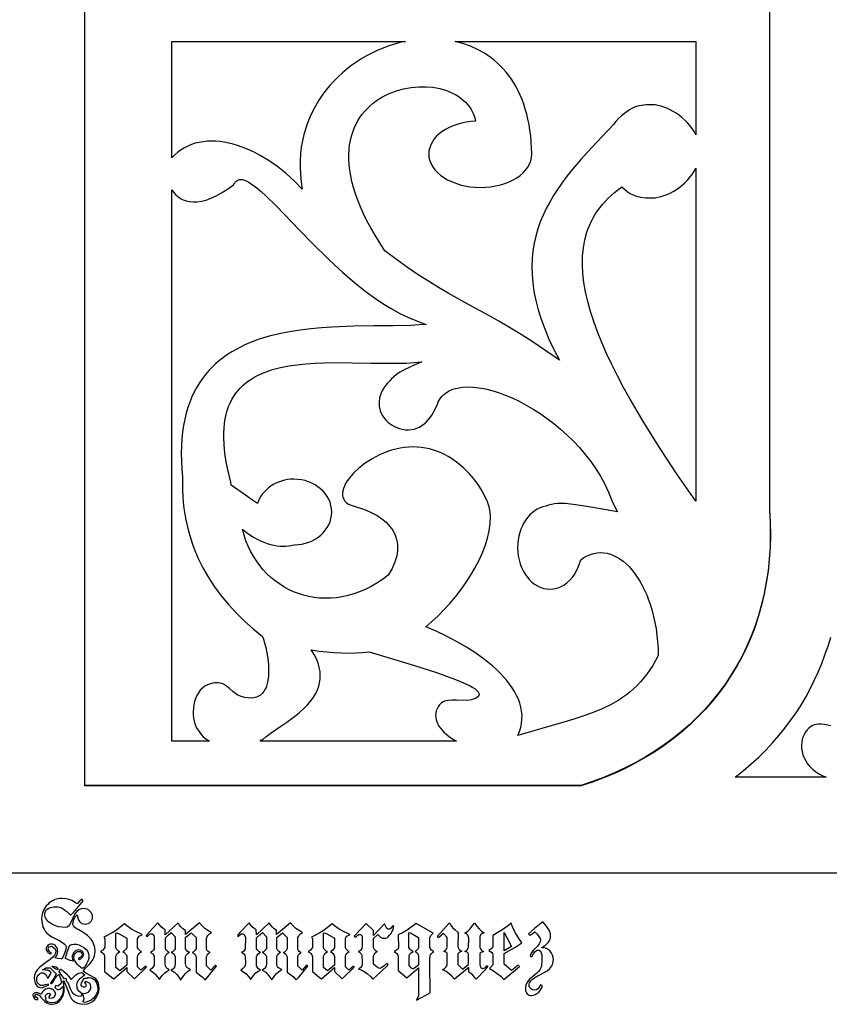
# Model space of a CAD drawing. Extents: x -379 to 694, y -192 to 425.
# Drawn here: x -166 to -101, y -192 to -113 of the extents above; entities that cross this region are included whole.
import ezdxf

# ---------------------------------------------------------------- set-up
doc = ezdxf.new("R2010")
doc.units = 0
doc.layers.add('AUTO_DEFINITIVO_DOMINGO__5', color=1, linetype='CONTINUOUS')

msp = doc.modelspace()

# ---------------------------------------------------------------- linework, layer by layer
at = {"layer": 'AUTO_DEFINITIVO_DOMINGO__5'}
for points in [[(-105.731, -42.44), (-105.731, -152.343), (-105.678, -153.355), (-105.664, -154.35), (-105.688, -155.328), (-105.75, -156.289), (-105.85, -157.232), (-105.987, -158.157), (-106.16, -159.064), (-106.369, -159.951), (-106.614, -160.819), (-106.893, -161.668), (-107.207, -162.496), (-107.555, -163.303), (-107.937, -164.09), (-108.352, -164.855), (-108.799, -165.598), (-109.278, -166.319), (-109.788, -167.017), (-110.33, -167.692), (-110.902, -168.344), (-111.503, -168.971), (-112.135, -169.575), (-112.795, -170.153), (-113.484, -170.707), (-114.201, -171.234), (-114.945, -171.736), (-115.716, -172.212), (-116.514, -172.661), (-117.338, -173.082), (-118.187, -173.476), (-119.061, -173.842), (-119.96, -174.179), (-120.882, -174.487), (-160.741, -174.487), (-160.741, -42.44)], [(-105.729, -42.478), (-105.729, -152.381), (-105.676, -153.392), (-105.662, -154.387), (-105.686, -155.366), (-105.749, -156.327), (-105.848, -157.27), (-105.985, -158.195), (-106.158, -159.101), (-106.367, -159.989), (-106.612, -160.857), (-106.892, -161.705), (-107.206, -162.534), (-107.554, -163.341), (-107.936, -164.127), (-108.35, -164.892), (-108.797, -165.636), (-109.276, -166.356), (-109.787, -167.055), (-110.328, -167.73), (-110.9, -168.381), (-111.502, -169.009), (-112.133, -169.612), (-112.794, -170.191), (-113.483, -170.744), (-114.199, -171.272), (-114.944, -171.774), (-115.715, -172.25), (-116.513, -172.698), (-117.336, -173.12), (-118.186, -173.514), (-119.06, -173.879), (-119.958, -174.217), (-120.881, -174.525), (-160.74, -174.525), (-160.74, -42.478)], [(-100.801, -169.706), (-101.082, -169.639), (-101.338, -169.593), (-101.571, -169.569), (-101.781, -169.566), (-101.972, -169.585), (-102.145, -169.626), (-102.302, -169.688), (-102.445, -169.772), (-102.576, -169.878), (-102.696, -170.006), (-102.808, -170.156), (-102.914, -170.327), (-103.018, -170.545), (-103.093, -170.775), (-103.139, -171.015), (-103.157, -171.262), (-103.147, -171.513), (-103.108, -171.767), (-103.04, -172.02), (-102.945, -172.269), (-102.821, -172.512), (-102.669, -172.747), (-102.488, -172.969), (-102.28, -173.178), (-102.044, -173.37), (-101.779, -173.542), (-101.487, -173.692), (-101.167, -173.817), (-108.489, -173.817), (-107.826, -173.292), (-107.195, -172.754), (-106.594, -172.205), (-106.024, -171.643), (-105.483, -171.07), (-104.971, -170.484), (-104.487, -169.887), (-104.03, -169.278), (-103.6, -168.657), (-103.196, -168.025), (-102.817, -167.382), (-102.462, -166.727), (-102.131, -166.06), (-101.823, -165.383), (-101.537, -164.694), (-101.273, -163.995), (-101.029, -163.284), (-100.806, -162.563)], [(-218.405, -181.507), (-82.954, -181.507)]]:
    msp.add_lwpolyline(points, dxfattribs=at)
for points in [[(-134.964, -114.698), (-135.42, -114.802), (-135.873, -114.927), (-136.322, -115.071), (-136.767, -115.235), (-137.206, -115.419), (-137.638, -115.621), (-138.062, -115.842), (-138.478, -116.082), (-138.884, -116.339), (-139.279, -116.615), (-139.663, -116.908), (-140.034, -117.218), (-140.391, -117.545), (-140.734, -117.889), (-141.061, -118.249), (-141.372, -118.625), (-141.665, -119.016), (-141.939, -119.424), (-142.194, -119.846), (-142.429, -120.283), (-142.641, -120.735), (-142.832, -121.201), (-142.998, -121.681), (-143.141, -122.175), (-143.258, -122.682), (-143.348, -123.202), (-143.411, -123.735), (-143.445, -124.281), (-143.45, -124.838), (-143.425, -125.408), (-143.368, -125.989), (-143.279, -126.581), (-143.904, -125.93), (-144.561, -125.329), (-145.243, -124.781), (-145.944, -124.29), (-146.659, -123.859), (-147.02, -123.667), (-147.381, -123.492), (-147.744, -123.333), (-148.106, -123.191), (-148.467, -123.067), (-148.827, -122.961), (-149.184, -122.874), (-149.538, -122.805), (-149.888, -122.756), (-150.233, -122.726), (-150.573, -122.717), (-150.907, -122.728), (-151.234, -122.76), (-151.553, -122.814), (-151.864, -122.89), (-152.166, -122.987), (-152.458, -123.108), (-152.74, -123.252), (-153.011, -123.419), (-153.269, -123.611), (-153.515, -123.827), (-153.748, -124.067), (-153.748, -114.698)], [(-111.648, -122.202), (-111.79, -121.944), (-111.952, -121.696), (-112.132, -121.459), (-112.329, -121.234), (-112.539, -121.022), (-112.761, -120.825), (-112.992, -120.642), (-113.231, -120.474), (-113.475, -120.323), (-113.721, -120.189), (-113.969, -120.074), (-114.215, -119.977), (-114.458, -119.901), (-114.695, -119.845), (-114.924, -119.811), (-115.143, -119.799), (-115.635, -119.812), (-116.024, -119.847), (-116.33, -119.906), (-116.576, -119.986), (-116.781, -120.086), (-116.969, -120.207), (-117.376, -120.504), (-117.376, -120.504), (-117.377, -120.505), (-117.626, -120.696), (-117.858, -120.907), (-118.071, -121.136), (-118.265, -121.381), (-119.159, -122.313), (-120.036, -123.244), (-120.882, -124.179), (-121.682, -125.128), (-122.061, -125.61), (-122.423, -126.098), (-122.767, -126.594), (-123.09, -127.097), (-123.391, -127.609), (-123.669, -128.132), (-123.921, -128.665), (-124.147, -129.21), (-124.343, -129.768), (-124.508, -130.339), (-124.641, -130.925), (-124.739, -131.527), (-124.802, -132.146), (-124.827, -132.782), (-124.812, -133.436), (-124.756, -134.11), (-124.657, -134.805), (-124.512, -135.521), (-124.322, -136.259), (-124.083, -137.02), (-123.794, -137.805), (-123.453, -138.616), (-123.058, -139.452), (-122.608, -140.316), (-123.696, -139.555), (-124.721, -138.872), (-125.69, -138.255), (-126.61, -137.696), (-127.489, -137.182), (-128.336, -136.704), (-129.959, -135.81), (-131.54, -134.93), (-132.334, -134.468), (-133.14, -133.977), (-133.965, -133.448), (-134.818, -132.869), (-135.706, -132.229), (-136.636, -131.518), (-137.047, -130.891), (-137.424, -130.28), (-137.766, -129.685), (-138.075, -129.107), (-138.352, -128.544), (-138.597, -127.998), (-138.811, -127.467), (-138.996, -126.952), (-139.152, -126.453), (-139.28, -125.97), (-139.38, -125.502), (-139.455, -125.05), (-139.504, -124.613), (-139.529, -124.192), (-139.531, -123.786), (-139.51, -123.395), (-139.467, -123.02), (-139.403, -122.659), (-139.32, -122.314), (-139.217, -121.983), (-139.096, -121.667), (-138.958, -121.366), (-138.804, -121.08), (-138.634, -120.809), (-138.449, -120.552), (-138.251, -120.309), (-138.04, -120.081), (-137.817, -119.868), (-137.583, -119.668), (-137.338, -119.483), (-137.085, -119.312), (-136.823, -119.155), (-136.554, -119.012), (-136.278, -118.883), (-135.709, -118.666), (-135.126, -118.504), (-134.533, -118.396), (-133.939, -118.342), (-133.351, -118.341), (-132.775, -118.391), (-132.22, -118.494), (-131.691, -118.648), (-131.439, -118.744), (-131.197, -118.853), (-130.964, -118.974), (-130.743, -119.107), (-130.534, -119.253), (-130.338, -119.411), (-130.156, -119.582), (-129.989, -119.764), (-129.837, -119.959), (-129.702, -120.165), (-129.584, -120.383), (-129.485, -120.614), (-129.405, -120.856), (-129.344, -121.109), (-129.735, -121.144), (-130.112, -121.2), (-130.476, -121.277), (-130.823, -121.375), (-131.153, -121.491), (-131.464, -121.626), (-131.753, -121.778), (-132.019, -121.947), (-132.261, -122.131), (-132.475, -122.329), (-132.662, -122.541), (-132.819, -122.765), (-132.944, -123), (-133.035, -123.247), (-133.092, -123.503), (-133.111, -123.767), (-133.089, -124.034), (-133.026, -124.294), (-132.924, -124.546), (-132.785, -124.789), (-132.611, -125.021), (-132.403, -125.242), (-132.165, -125.448), (-131.898, -125.639), (-131.604, -125.814), (-131.285, -125.97), (-130.944, -126.106), (-130.582, -126.221), (-130.202, -126.313), (-129.805, -126.38), (-129.394, -126.422), (-128.971, -126.436), (-128.547, -126.422), (-128.136, -126.382), (-127.738, -126.316), (-127.357, -126.226), (-126.994, -126.114), (-126.651, -125.98), (-126.332, -125.827), (-126.037, -125.654), (-125.769, -125.465), (-125.53, -125.259), (-125.322, -125.039), (-125.149, -124.806), (-125.01, -124.561), (-124.91, -124.305), (-124.849, -124.04), (-124.831, -123.767), (-124.845, -123.26), (-124.875, -122.768), (-124.919, -122.291), (-124.978, -121.83), (-125.05, -121.384), (-125.137, -120.953), (-125.237, -120.538), (-125.35, -120.137), (-125.476, -119.751), (-125.614, -119.38), (-125.763, -119.023), (-125.925, -118.681), (-126.097, -118.353), (-126.28, -118.039), (-126.473, -117.739), (-126.677, -117.454), (-126.89, -117.182), (-127.112, -116.924), (-127.343, -116.68), (-127.583, -116.449), (-127.831, -116.232), (-128.086, -116.028), (-128.619, -115.66), (-129.179, -115.344), (-129.761, -115.079), (-130.365, -114.864), (-130.985, -114.698), (-111.648, -114.698)], [(-111.662, -151.642), (-113.138, -149.499), (-114.515, -147.418), (-115.163, -146.402), (-115.783, -145.402), (-116.372, -144.42), (-116.931, -143.454), (-117.457, -142.507), (-117.949, -141.578), (-118.406, -140.667), (-118.826, -139.774), (-119.209, -138.901), (-119.553, -138.047), (-119.856, -137.213), (-120.118, -136.399), (-120.338, -135.606), (-120.513, -134.833), (-120.642, -134.082), (-120.725, -133.352), (-120.76, -132.644), (-120.746, -131.958), (-120.681, -131.294), (-120.564, -130.654), (-120.394, -130.036), (-120.289, -129.736), (-120.169, -129.443), (-120.036, -129.155), (-119.889, -128.873), (-119.728, -128.597), (-119.552, -128.327), (-119.361, -128.063), (-119.156, -127.806), (-118.936, -127.555), (-118.701, -127.31), (-118.451, -127.071), (-118.185, -126.839), (-117.606, -126.394), (-117.605, -126.394), (-117.154, -126.763), (-116.936, -126.913), (-116.696, -127.04), (-116.416, -127.14), (-116.077, -127.214), (-115.659, -127.259), (-115.143, -127.274), (-114.917, -127.262), (-114.684, -127.229), (-114.443, -127.173), (-114.198, -127.097), (-113.951, -127.001), (-113.703, -126.887), (-113.457, -126.754), (-113.214, -126.604), (-112.977, -126.437), (-112.747, -126.255), (-112.528, -126.058), (-112.32, -125.848), (-112.126, -125.624), (-111.948, -125.389), (-111.788, -125.142), (-111.648, -124.885), (-111.648, -151.417)], [(-153.748, -126.63), (-153.61, -126.826), (-153.451, -127.007), (-153.27, -127.17), (-153.068, -127.312), (-152.843, -127.429), (-152.595, -127.518), (-152.324, -127.577), (-152.029, -127.603), (-151.711, -127.592), (-151.369, -127.541), (-151.002, -127.448), (-150.609, -127.308), (-150.192, -127.12), (-149.749, -126.88), (-149.279, -126.585), (-148.784, -126.231), (-148.723, -126.109), (-148.654, -126.008), (-148.577, -125.928), (-148.493, -125.866), (-148.402, -125.824), (-148.303, -125.801), (-148.196, -125.795), (-148.083, -125.807), (-147.835, -125.881), (-147.559, -126.019), (-147.257, -126.215), (-146.929, -126.465), (-146.575, -126.766), (-146.197, -127.112), (-145.371, -127.925), (-143.461, -129.905), (-142.39, -131.004), (-141.249, -132.127), (-140.655, -132.688), (-140.046, -133.241), (-139.422, -133.784), (-138.786, -134.31), (-138.137, -134.817), (-137.476, -135.3), (-136.804, -135.753), (-136.122, -136.174), (-135.43, -136.557), (-134.73, -136.899), (-134.022, -137.194), (-133.307, -137.438), (-133.908, -137.488), (-134.556, -137.521), (-135.972, -137.554), (-137.519, -137.567), (-139.16, -137.59), (-140.859, -137.654), (-141.719, -137.711), (-142.579, -137.789), (-143.436, -137.893), (-144.284, -138.026), (-145.119, -138.191), (-145.936, -138.394), (-146.732, -138.637), (-147.501, -138.924), (-147.873, -139.085), (-148.238, -139.259), (-148.594, -139.445), (-148.94, -139.646), (-149.275, -139.86), (-149.601, -140.088), (-149.915, -140.331), (-150.217, -140.59), (-150.507, -140.865), (-150.783, -141.155), (-151.047, -141.463), (-151.296, -141.787), (-151.53, -142.13), (-151.749, -142.49), (-151.953, -142.869), (-152.14, -143.268), (-152.31, -143.686), (-152.462, -144.124), (-152.597, -144.582), (-152.712, -145.062), (-152.809, -145.563), (-152.885, -146.085), (-152.942, -146.631), (-152.977, -147.199), (-152.991, -147.791), (-152.982, -148.406), (-152.951, -149.046), (-152.897, -149.71), (-152.903, -150.225), (-152.894, -150.732), (-152.869, -151.23), (-152.83, -151.72), (-152.775, -152.201), (-152.706, -152.675), (-152.623, -153.14), (-152.526, -153.598), (-152.414, -154.048), (-152.289, -154.49), (-152.15, -154.925), (-151.998, -155.352), (-151.655, -156.185), (-151.26, -156.99), (-150.816, -157.767), (-150.325, -158.518), (-149.788, -159.243), (-149.206, -159.944), (-148.582, -160.622), (-147.916, -161.276), (-147.211, -161.909), (-146.469, -162.521), (-146.385, -162.732), (-146.293, -163.03), (-146.199, -163.4), (-146.113, -163.824), (-146.042, -164.287), (-145.993, -164.772), (-145.975, -165.263), (-145.996, -165.742), (-146.064, -166.194), (-146.117, -166.404), (-146.185, -166.602), (-146.269, -166.784), (-146.37, -166.949), (-146.487, -167.095), (-146.624, -167.22), (-146.78, -167.322), (-146.956, -167.398), (-147.154, -167.446), (-147.374, -167.465), (-147.618, -167.453), (-147.886, -167.407), (-148.18, -167.325), (-148.5, -167.206), (-148.837, -166.941), (-149.119, -166.705), (-149.369, -166.505), (-149.606, -166.353), (-149.728, -166.298), (-149.855, -166.258), (-149.989, -166.234), (-150.135, -166.228), (-150.295, -166.242), (-150.47, -166.275), (-150.882, -166.408), (-151.099, -166.516), (-151.292, -166.66), (-151.463, -166.833), (-151.611, -167.034), (-151.736, -167.256), (-151.839, -167.496), (-151.921, -167.75), (-151.981, -168.013), (-152.019, -168.28), (-152.036, -168.549), (-152.033, -168.813), (-152.009, -169.07), (-151.964, -169.315), (-151.9, -169.543), (-151.816, -169.75), (-151.712, -169.932), (-151.356, -170.429), (-151.234, -170.572), (-151.133, -170.668), (-150.951, -170.79), (-150.718, -170.935), (-153.748, -170.935)], [(-123.703, -152.05), (-123.939, -152.103), (-124.167, -152.183), (-124.386, -152.288), (-124.595, -152.417), (-124.794, -152.569), (-124.98, -152.743), (-125.154, -152.937), (-125.314, -153.149), (-125.458, -153.379), (-125.587, -153.626), (-125.699, -153.887), (-125.793, -154.162), (-125.867, -154.449), (-125.922, -154.746), (-125.956, -155.054), (-125.967, -155.37), (-125.954, -155.712), (-125.914, -156.044), (-125.85, -156.365), (-125.763, -156.672), (-125.654, -156.965), (-125.524, -157.241), (-125.375, -157.498), (-125.208, -157.736), (-125.024, -157.952), (-124.824, -158.144), (-124.611, -158.312), (-124.384, -158.453), (-124.146, -158.565), (-123.898, -158.648), (-123.64, -158.699), (-123.375, -158.716), (-123.078, -158.694), (-122.79, -158.63), (-122.514, -158.526), (-122.251, -158.385), (-122.004, -158.21), (-121.775, -158.001), (-121.564, -157.763), (-121.375, -157.497), (-121.375, -157.497), (-121.374, -157.495), (-121.224, -157.235), (-121.093, -156.955), (-120.984, -156.659), (-120.897, -156.347), (-120.638, -156.17), (-120.376, -156.027), (-120.112, -155.916), (-119.845, -155.838), (-119.578, -155.79), (-119.311, -155.774), (-119.044, -155.787), (-118.779, -155.831), (-118.515, -155.903), (-118.255, -156.003), (-117.997, -156.131), (-117.744, -156.285), (-117.495, -156.466), (-117.253, -156.673), (-117.016, -156.905), (-116.787, -157.161), (-116.565, -157.441), (-116.352, -157.743), (-116.148, -158.069), (-115.954, -158.416), (-115.77, -158.784), (-115.599, -159.172), (-115.439, -159.581), (-115.292, -160.009), (-115.158, -160.455), (-115.039, -160.919), (-114.935, -161.401), (-114.847, -161.899), (-114.775, -162.413), (-114.721, -162.943), (-114.684, -163.487), (-114.666, -164.045), (-114.886, -164.455), (-115.114, -164.84), (-115.349, -165.203), (-115.593, -165.545), (-115.846, -165.866), (-116.106, -166.167), (-116.375, -166.449), (-116.652, -166.715), (-116.938, -166.963), (-117.232, -167.196), (-117.534, -167.415), (-117.845, -167.62), (-118.494, -167.994), (-119.177, -168.326), (-119.895, -168.625), (-120.649, -168.898), (-121.439, -169.154), (-122.266, -169.402), (-124.031, -169.902), (-125.947, -170.465), (-125.813, -170.138), (-125.714, -169.811), (-125.649, -169.485), (-125.617, -169.16), (-125.616, -168.836), (-125.646, -168.514), (-125.705, -168.195), (-125.793, -167.877), (-125.907, -167.563), (-126.047, -167.251), (-126.213, -166.942), (-126.401, -166.637), (-126.612, -166.336), (-126.845, -166.039), (-127.097, -165.746), (-127.368, -165.458), (-127.658, -165.176), (-127.963, -164.898), (-128.62, -164.361), (-129.33, -163.849), (-130.083, -163.364), (-130.87, -162.909), (-131.682, -162.487), (-132.509, -162.099), (-133.343, -161.749), (-132.851, -161.315), (-132.364, -160.853), (-131.885, -160.365), (-131.419, -159.853), (-130.97, -159.321), (-130.54, -158.77), (-130.133, -158.204), (-129.754, -157.625), (-129.405, -157.035), (-129.091, -156.438), (-128.816, -155.837), (-128.582, -155.233), (-128.394, -154.629), (-128.254, -154.029), (-128.168, -153.435), (-128.139, -152.849), (-128.168, -152.497), (-128.254, -152.106), (-128.396, -151.684), (-128.591, -151.239), (-128.837, -150.78), (-129.133, -150.316), (-129.475, -149.856), (-129.864, -149.408), (-130.296, -148.98), (-130.769, -148.581), (-131.282, -148.22), (-131.552, -148.056), (-131.832, -147.905), (-132.121, -147.768), (-132.419, -147.646), (-132.724, -147.539), (-133.039, -147.45), (-133.361, -147.378), (-133.69, -147.326), (-134.027, -147.293), (-134.372, -147.282), (-134.72, -147.294), (-135.067, -147.328), (-135.411, -147.383), (-135.753, -147.458), (-136.09, -147.551), (-136.421, -147.66), (-136.746, -147.786), (-137.062, -147.926), (-137.369, -148.078), (-137.665, -148.243), (-138.222, -148.6), (-138.722, -148.988), (-139.157, -149.395), (-139.346, -149.602), (-139.515, -149.811), (-139.663, -150.018), (-139.789, -150.224), (-139.891, -150.426), (-139.968, -150.624), (-140.019, -150.816), (-140.042, -151), (-140.037, -151.176), (-140.003, -151.341), (-139.937, -151.496), (-139.84, -151.637), (-139.709, -151.765), (-139.544, -151.877), (-139.343, -151.972), (-139.105, -152.05), (-138.603, -152.199), (-138.125, -152.374), (-137.675, -152.577), (-137.259, -152.806), (-136.88, -153.061), (-136.542, -153.343), (-136.249, -153.65), (-136.006, -153.985), (-135.905, -154.161), (-135.817, -154.345), (-135.745, -154.534), (-135.687, -154.731), (-135.645, -154.933), (-135.619, -155.142), (-135.609, -155.358), (-135.617, -155.58), (-135.642, -155.808), (-135.686, -156.043), (-135.748, -156.284), (-135.83, -156.532), (-135.932, -156.786), (-136.053, -157.046), (-136.196, -157.313), (-136.36, -157.586), (-136.817, -157.924), (-137.278, -158.227), (-137.741, -158.495), (-138.206, -158.728), (-138.672, -158.927), (-139.138, -159.093), (-139.602, -159.227), (-140.065, -159.328), (-140.524, -159.399), (-140.98, -159.438), (-141.43, -159.448), (-141.875, -159.429), (-142.313, -159.381), (-142.743, -159.305), (-143.164, -159.201), (-143.576, -159.071), (-143.977, -158.915), (-144.367, -158.734), (-144.744, -158.528), (-145.107, -158.298), (-145.457, -158.044), (-145.79, -157.768), (-146.108, -157.47), (-146.408, -157.15), (-146.69, -156.81), (-146.953, -156.449), (-147.196, -156.069), (-147.418, -155.67), (-147.617, -155.253), (-147.794, -154.818), (-147.947, -154.367), (-148.075, -153.899), (-147.77, -154.131), (-147.473, -154.339), (-147.182, -154.523), (-146.897, -154.685), (-146.619, -154.825), (-146.347, -154.944), (-146.08, -155.043), (-145.819, -155.123), (-145.563, -155.184), (-145.313, -155.226), (-145.067, -155.252), (-144.826, -155.262), (-144.589, -155.256), (-144.357, -155.235), (-143.904, -155.152), (-143.597, -155.136), (-143.299, -155.094), (-143.011, -155.027), (-142.736, -154.937), (-142.474, -154.825), (-142.227, -154.692), (-141.996, -154.54), (-141.783, -154.37), (-141.59, -154.183), (-141.418, -153.981), (-141.268, -153.764), (-141.142, -153.535), (-141.041, -153.294), (-140.967, -153.043), (-140.922, -152.783), (-140.907, -152.515), (-140.922, -152.245), (-140.968, -151.983), (-141.043, -151.73), (-141.145, -151.488), (-141.272, -151.257), (-141.424, -151.04), (-141.599, -150.837), (-141.794, -150.65), (-142.01, -150.479), (-142.243, -150.328), (-142.493, -150.195), (-142.758, -150.084), (-143.036, -149.996), (-143.327, -149.931), (-143.627, -149.891), (-143.937, -149.877), (-144.198, -149.887), (-144.452, -149.915), (-144.699, -149.961), (-144.939, -150.024), (-145.169, -150.104), (-145.39, -150.199), (-145.6, -150.309), (-145.799, -150.433), (-145.985, -150.57), (-146.158, -150.72), (-146.317, -150.881), (-146.461, -151.054), (-146.588, -151.236), (-146.699, -151.427), (-146.792, -151.627), (-146.866, -151.835), (-147.337, -151.521), (-147.84, -151.163), (-148.983, -150.35), (-149.003, -150.118), (-149.149, -149.548), (-149.273, -149.002), (-149.375, -148.477), (-149.455, -147.975), (-149.515, -147.494), (-149.555, -147.034), (-149.574, -146.594), (-149.574, -146.174), (-149.555, -145.774), (-149.518, -145.392), (-149.463, -145.03), (-149.39, -144.685), (-149.301, -144.358), (-149.194, -144.049), (-149.072, -143.756), (-148.935, -143.48), (-148.782, -143.219), (-148.615, -142.974), (-148.434, -142.744), (-148.239, -142.528), (-148.031, -142.326), (-147.811, -142.138), (-147.579, -141.963), (-147.334, -141.801), (-147.079, -141.651), (-146.814, -141.513), (-146.252, -141.27), (-145.654, -141.068), (-145.023, -140.905), (-144.363, -140.775), (-143.678, -140.677), (-142.972, -140.605), (-142.25, -140.556), (-141.513, -140.527), (-140.768, -140.514), (-139.264, -140.522), (-137.77, -140.55), (-136.316, -140.568), (-134.934, -140.548), (-134.28, -140.515), (-133.656, -140.461), (-134.216, -140.684), (-134.693, -140.895), (-135.095, -141.096), (-135.428, -141.287), (-135.701, -141.47), (-135.92, -141.646), (-136.093, -141.815), (-136.226, -141.978), (-136.458, -142.202), (-136.66, -142.449), (-136.829, -142.718), (-136.962, -143.008), (-137.057, -143.33), (-137.1, -143.65), (-137.101, -143.65), (-137.1, -143.65), (-137.102, -143.841), (-137.086, -144.029), (-137.052, -144.212), (-137.001, -144.391), (-136.934, -144.564), (-136.852, -144.73), (-136.753, -144.889), (-136.64, -145.04), (-136.512, -145.182), (-136.37, -145.314), (-136.215, -145.436), (-136.047, -145.546), (-135.866, -145.644), (-135.673, -145.729), (-135.469, -145.8), (-135.253, -145.856), (-134.992, -145.899), (-134.743, -145.911), (-134.505, -145.894), (-134.278, -145.851), (-134.062, -145.782), (-133.858, -145.689), (-133.664, -145.575), (-133.482, -145.44), (-133.311, -145.287), (-133.151, -145.117), (-133.001, -144.932), (-132.863, -144.734), (-132.619, -144.306), (-132.419, -143.845), (-132.345, -143.675), (-132.259, -143.516), (-132.161, -143.37), (-132.052, -143.234), (-131.932, -143.11), (-131.801, -142.998), (-131.509, -142.805), (-131.179, -142.657), (-130.813, -142.551), (-130.414, -142.487), (-129.987, -142.463), (-129.532, -142.479), (-129.054, -142.534), (-128.554, -142.626), (-128.037, -142.755), (-127.505, -142.92), (-126.961, -143.12), (-126.407, -143.354), (-125.847, -143.621), (-125.284, -143.92), (-124.72, -144.249), (-124.158, -144.609), (-123.602, -144.998), (-123.053, -145.415), (-122.516, -145.859), (-121.993, -146.329), (-121.487, -146.824), (-121, -147.344), (-120.536, -147.887), (-120.098, -148.452), (-119.688, -149.038), (-119.31, -149.645), (-118.966, -150.271), (-118.659, -150.916), (-118.392, -151.578), (-118.192, -152.054), (-117.948, -152.512), (-119.935, -152.154), (-120.766, -152.009), (-121.501, -151.902), (-122.152, -151.842), (-122.449, -151.833), (-122.729, -151.84), (-122.993, -151.864), (-123.243, -151.906), (-123.479, -151.968)], [(-146.66, -170.935), (-146.566, -170.827), (-146.469, -170.827), (-146.202, -170.579), (-145.854, -170.313), (-144.987, -169.72), (-144.504, -169.389), (-144.011, -169.033), (-143.528, -168.648), (-143.071, -168.233), (-142.859, -168.014), (-142.659, -167.787), (-142.476, -167.551), (-142.311, -167.306), (-142.166, -167.053), (-142.043, -166.79), (-141.945, -166.517), (-141.874, -166.235), (-141.832, -165.942), (-141.822, -165.64), (-141.845, -165.327), (-141.905, -165.002), (-142.002, -164.667), (-142.14, -164.321), (-142.321, -163.963), (-142.547, -163.593), (-141.915, -163.684), (-141.298, -163.756), (-140.696, -163.809), (-140.108, -163.841), (-139.534, -163.852), (-138.973, -163.841), (-138.426, -163.806), (-137.892, -163.747), (-134.265, -164.853), (-132.497, -165.42), (-131.689, -165.699), (-130.955, -165.972), (-130.315, -166.237), (-129.786, -166.491), (-129.569, -166.613), (-129.387, -166.732), (-129.242, -166.847), (-129.136, -166.957), (-129.073, -167.064), (-129.053, -167.165), (-129.079, -167.262), (-129.154, -167.353), (-129.279, -167.439), (-129.458, -167.519), (-129.692, -167.593), (-129.984, -167.66), (-130.892, -167.633), (-131.258, -167.629), (-131.573, -167.653), (-131.713, -167.68), (-131.843, -167.72), (-131.962, -167.773), (-132.072, -167.844), (-132.174, -167.932), (-132.268, -168.04), (-132.355, -168.171), (-132.436, -168.325), (-132.5, -168.494), (-132.54, -168.666), (-132.555, -168.839), (-132.547, -169.014), (-132.516, -169.189), (-132.463, -169.364), (-132.388, -169.538), (-132.292, -169.71), (-132.176, -169.88), (-132.041, -170.046), (-131.888, -170.209), (-131.716, -170.366), (-131.323, -170.664), (-130.866, -170.935)], [(-159.601, -190.81), (-159.612, -190.586), (-159.648, -190.392), (-159.709, -190.23), (-159.796, -190.101), (-159.867, -190.029), (-159.975, -189.949), (-160.301, -189.764), (-160.651, -189.564), (-160.869, -189.418), (-160.723, -189.205), (-160.479, -188.939), (-160.341, -188.804), (-160.23, -188.682), (-160.097, -188.505), (-160.021, -188.348), (-159.965, -188.184), (-159.931, -188.012), (-159.92, -187.831), (-159.948, -187.5), (-159.984, -187.345), (-160.034, -187.198), (-160.099, -187.057), (-160.178, -186.924), (-160.272, -186.798), (-160.381, -186.678), (-160.529, -186.542), (-160.72, -186.399), (-160.955, -186.249), (-161.232, -186.093), (-161.435, -185.971), (-161.579, -185.86), (-161.665, -185.759), (-161.693, -185.667), (-161.672, -185.418), (-161.607, -185.202), (-161.499, -185.019), (-161.348, -184.869), (-161.32, -185.047), (-161.276, -185.2), (-161.217, -185.33), (-161.141, -185.435), (-161.05, -185.518), (-160.944, -185.576), (-160.821, -185.611), (-160.682, -185.623), (-160.576, -185.609), (-160.47, -185.57), (-160.378, -185.517), (-160.292, -185.445), (-160.219, -185.359), (-160.159, -185.259), (-160.127, -185.161), (-160.115, -185.055), (-160.128, -184.921), (-160.168, -184.796), (-160.235, -184.681), (-160.328, -184.576), (-160.439, -184.49), (-160.562, -184.429), (-160.696, -184.393), (-160.842, -184.381), (-161.045, -184.406), (-161.227, -184.48), (-161.387, -184.602), (-161.525, -184.772), (-161.64, -185.02), (-161.871, -185.508), (-161.962, -185.677), (-162.062, -185.799), (-162.171, -185.873), (-162.287, -185.898), (-162.57, -185.881), (-162.844, -185.832), (-163.108, -185.752), (-163.36, -185.641), (-163.5, -185.56), (-163.621, -185.473), (-163.724, -185.377), (-163.807, -185.275), (-163.872, -185.165), (-163.918, -185.047), (-163.945, -184.922), (-163.954, -184.789), (-163.934, -184.657), (-163.875, -184.539), (-163.775, -184.438), (-163.635, -184.355), (-163.499, -184.302), (-163.357, -184.263), (-163.21, -184.239), (-163.059, -184.231), (-162.913, -184.241), (-162.768, -184.272), (-162.623, -184.325), (-162.479, -184.398), (-162.336, -184.493), (-162.192, -184.608), (-162.049, -184.746), (-161.906, -184.905), (-161.649, -184.683), (-161.51, -184.535), (-161.365, -184.355), (-161.126, -184.062), (-160.869, -183.752), (-160.966, -183.637), (-161.02, -183.653), (-161.074, -183.689), (-161.188, -183.814), (-161.301, -183.931), (-161.352, -183.966), (-161.401, -183.982), (-161.521, -183.883), (-161.648, -183.796), (-161.784, -183.723), (-161.926, -183.663), (-162.234, -183.583), (-162.571, -183.557), (-162.735, -183.564), (-162.892, -183.587), (-163.044, -183.625), (-163.191, -183.678), (-163.332, -183.746), (-163.468, -183.83), (-163.598, -183.929), (-163.724, -184.044), (-163.839, -184.167), (-163.938, -184.295), (-164.022, -184.429), (-164.091, -184.569), (-164.144, -184.714), (-164.182, -184.864), (-164.204, -185.019), (-164.212, -185.179), (-164.204, -185.374), (-164.18, -185.557), (-164.14, -185.73), (-164.084, -185.892), (-164.012, -186.044), (-163.924, -186.186), (-163.819, -186.317), (-163.697, -186.439), (-163.553, -186.548), (-163.347, -186.676), (-162.757, -186.979), (-162.531, -187.101), (-162.371, -187.224), (-162.275, -187.35), (-162.251, -187.413), (-162.243, -187.476), (-162.263, -187.629), (-162.322, -187.836), (-162.553, -188.416), (-162.633, -188.416), (-162.911, -188.397), (-163.156, -188.345), (-163.052, -188.218), (-162.977, -188.09), (-162.932, -187.958), (-162.917, -187.822), (-162.925, -187.706), (-162.951, -187.597), (-162.996, -187.496), (-163.059, -187.405), (-163.138, -187.329), (-163.23, -187.273), (-163.331, -187.239), (-163.44, -187.228), (-163.522, -187.236), (-163.595, -187.26), (-163.724, -187.352), (-163.777, -187.415), (-163.816, -187.485), (-163.84, -187.561), (-163.848, -187.644), (-163.84, -187.691), (-163.813, -187.751), (-163.724, -187.875), (-163.677, -187.93), (-163.617, -187.973), (-163.565, -188.005), (-163.52, -188.017), (-163.467, -187.999), (-163.431, -187.99), (-163.541, -187.871), (-163.619, -187.766), (-163.664, -187.679), (-163.68, -187.609), (-163.661, -187.516), (-163.606, -187.451), (-163.515, -187.413), (-163.387, -187.405), (-163.247, -187.503), (-163.148, -187.598), (-163.088, -187.689), (-163.068, -187.777), (-163.096, -187.954), (-163.181, -188.126), (-163.322, -188.294), (-163.52, -188.46), (-163.866, -188.709), (-164.353, -189.072), (-164.551, -189.283), (-164.693, -189.503), (-164.777, -189.732), (-164.806, -189.968), (-164.796, -190.116), (-164.767, -190.254), (-164.72, -190.382), (-164.655, -190.5), (-164.56, -190.604), (-164.449, -190.679), (-164.321, -190.724), (-164.176, -190.739), (-164.016, -190.677), (-163.662, -190.526), (-163.662, -190.491), (-163.668, -190.465), (-163.688, -190.446), (-163.786, -190.473), (-163.954, -190.517), (-164.107, -190.557), (-164.22, -190.571), (-164.297, -190.556), (-164.38, -190.51), (-164.47, -190.432), (-164.566, -190.322), (-164.593, -190.11), (-164.611, -190.03), (-164.598, -189.949), (-164.566, -189.861), (-164.52, -189.775), (-164.46, -189.702), (-164.391, -189.636), (-164.309, -189.577), (-164.229, -189.545), (-164.15, -189.533), (-164.055, -189.548), (-163.97, -189.593), (-163.895, -189.668), (-163.83, -189.773), (-163.706, -190.003), (-163.449, -189.577), (-163.466, -189.498), (-163.517, -189.431), (-163.602, -189.378), (-163.724, -189.338), (-163.901, -189.32), (-164.15, -189.294), (-163.983, -189.208), (-163.883, -189.143), (-163.52, -189.143), (-163.05, -189.613), (-163.103, -189.766), (-163.236, -189.985), (-163.343, -190.127), (-163.511, -190.331), (-163.484, -190.402), (-163.396, -190.402), (-163.289, -190.26), (-163.148, -190.03), (-163.016, -189.844), (-162.864, -189.684), (-162.784, -189.773), (-162.713, -189.914), (-162.669, -190.074), (-162.651, -190.207), (-162.651, -190.278), (-162.669, -190.429), (-162.917, -190.615), (-163.059, -190.571), (-163.156, -190.668), (-163.122, -190.747), (-163.041, -190.819), (-162.94, -190.871), (-162.846, -190.89), (-162.747, -190.862), (-162.642, -190.775), (-162.562, -190.689), (-162.509, -190.65), (-162.482, -190.801), (-162.474, -190.899), (-162.489, -191.082), (-162.533, -191.258), (-162.608, -191.427), (-162.713, -191.59), (-162.846, -191.747), (-162.993, -191.857), (-163.156, -191.923), (-163.334, -191.945), (-163.548, -191.932), (-163.713, -191.893), (-163.828, -191.829), (-163.892, -191.741), (-163.857, -191.652), (-163.91, -191.475), (-163.889, -191.37), (-163.821, -191.271), (-163.736, -191.191), (-163.644, -191.165), (-163.511, -191.253), (-163.662, -191.511), (-163.615, -191.558), (-163.555, -191.573), (-163.352, -191.548), (-163.273, -191.517), (-163.208, -191.474), (-163.158, -191.419), (-163.123, -191.352), (-163.101, -191.273), (-163.094, -191.182), (-163.121, -191.097), (-163.201, -190.978), (-163.295, -190.879), (-163.369, -190.845), (-163.414, -190.863), (-163.6, -190.783), (-163.91, -190.854), (-164.037, -190.966), (-164.137, -191.075), (-164.213, -191.182), (-164.265, -191.289), (-164.33, -191.261), (-164.416, -191.2), (-164.523, -191.14), (-164.637, -191.12), (-164.724, -191.139), (-164.823, -191.191), (-164.903, -191.252), (-164.93, -191.307), (-164.903, -191.431), (-164.841, -191.555), (-164.761, -191.652), (-164.699, -191.688), (-164.646, -191.688), (-164.531, -191.67), (-164.531, -191.573), (-164.646, -191.502), (-164.682, -191.519), (-164.761, -191.395), (-164.646, -191.245), (-164.565, -191.258), (-164.481, -191.298), (-164.395, -191.364), (-164.309, -191.457), (-164.079, -191.723), (-163.954, -191.856), (-163.825, -191.949), (-163.688, -192.016), (-163.545, -192.056), (-163.396, -192.069), (-163.18, -192.044), (-162.983, -191.968), (-162.807, -191.841), (-162.651, -191.661), (-162.54, -191.474), (-162.459, -191.271), (-162.41, -191.055), (-162.394, -190.828), (-162.42, -190.49), (-162.454, -190.348), (-162.5, -190.225), (-162.465, -190.189), (-162.382, -190.321), (-162.292, -190.501), (-162.092, -191.005), (-161.993, -191.261), (-161.895, -191.47), (-161.801, -191.63), (-161.711, -191.741), (-161.538, -191.876), (-161.325, -191.973), (-161.073, -192.032), (-160.78, -192.051), (-160.537, -192.028), (-160.316, -191.958), (-160.115, -191.842), (-159.938, -191.679), (-159.791, -191.49), (-159.686, -191.281), (-159.622, -191.054)], [(-159.477, -187.831), (-159.36, -187.901), (-159.266, -187.99), (-159.195, -188.1), (-159.148, -188.23), (-159.148, -189.436), (-158.612, -189.881), (-158.421, -190.021), (-157.375, -189.099), (-157.375, -189.444), (-156.754, -190.021), (-155.779, -189.072), (-155.841, -189.001), (-156.231, -189.32), (-156.497, -189.063), (-156.497, -188.203), (-156.452, -188.085), (-156.384, -187.984), (-156.293, -187.899), (-156.178, -187.831), (-156.273, -187.787), (-156.358, -187.723), (-156.432, -187.637), (-156.497, -187.529), (-156.497, -186.793), (-156.459, -186.693), (-156.384, -186.607), (-156.273, -186.534), (-156.125, -186.474), (-156.187, -186.43), (-156.586, -186.252), (-156.994, -186.031), (-157.357, -185.756), (-157.561, -185.605), (-158.058, -186.004), (-158.28, -186.173), (-158.421, -186.252), (-158.537, -186.332), (-159.211, -186.669), (-159.175, -186.731), (-159.14, -186.802), (-159.14, -187.503), (-159.215, -187.622), (-159.295, -187.717), (-159.382, -187.786)], [(-155.176, -188.203), (-155.167, -188.788), (-155.184, -188.926), (-155.248, -189.061), (-155.36, -189.192), (-155.522, -189.32), (-155.304, -189.46), (-155.104, -189.627), (-154.922, -189.823), (-154.759, -190.047), (-154.733, -190.047), (-154.52, -189.763), (-154.32, -189.548), (-154.134, -189.4), (-153.961, -189.32), (-153.97, -189.303), (-154.105, -189.226), (-154.202, -189.119), (-154.261, -188.981), (-154.28, -188.815), (-154.28, -188.247), (-154.231, -188.131), (-154.161, -188.034), (-154.071, -187.954), (-153.961, -187.893), (-154.055, -187.85), (-154.136, -187.786), (-154.208, -187.703), (-154.272, -187.6), (-154.272, -186.722), (-154.006, -186.474), (-153.793, -186.288), (-153.482, -186.642), (-153.482, -187.6), (-153.546, -187.703), (-153.618, -187.786), (-153.699, -187.85), (-153.793, -187.893), (-153.679, -187.954), (-153.591, -188.034), (-153.526, -188.131), (-153.482, -188.247), (-153.482, -188.788), (-153.508, -189), (-153.539, -189.084), (-153.58, -189.152), (-153.679, -189.233), (-153.811, -189.32), (-153.531, -189.5), (-153.431, -189.585), (-153.358, -189.666), (-153.199, -189.879), (-153.048, -190.092), (-153.03, -190.092), (-152.791, -189.755), (-152.66, -189.595), (-152.516, -189.462), (-152.41, -189.391), (-152.241, -189.285), (-152.365, -189.223), (-152.463, -189.178), (-152.549, -189.104), (-152.608, -189.013), (-152.639, -188.908), (-152.64, -188.788), (-152.64, -188.23), (-152.595, -188.123), (-152.529, -188.031), (-152.443, -187.954), (-152.339, -187.893), (-152.432, -187.851), (-152.513, -187.791), (-152.582, -187.711), (-152.64, -187.609), (-152.64, -186.696), (-152.188, -186.332), (-151.807, -186.705), (-151.807, -187.609), (-151.871, -187.717), (-151.946, -187.803), (-152.031, -187.867), (-152.126, -187.91), (-152.016, -187.972), (-151.926, -188.051), (-151.856, -188.149), (-151.807, -188.265), (-151.807, -189.48), (-151.517, -189.694), (-151.301, -189.871), (-151.158, -190.01), (-151.088, -190.11), (-151.025, -190.056), (-150.849, -189.856), (-150.157, -189.01), (-150.246, -188.912), (-150.609, -189.32), (-150.955, -188.983), (-150.955, -188.239), (-150.912, -188.129), (-150.851, -188.038), (-150.773, -187.965), (-150.68, -187.91), (-150.762, -187.874), (-150.834, -187.816), (-150.899, -187.737), (-150.955, -187.636), (-150.955, -186.838), (-150.955, -186.764), (-150.94, -186.69), (-150.908, -186.614), (-150.858, -186.536), (-150.731, -186.398), (-150.653, -186.345), (-150.565, -186.306), (-150.592, -186.288), (-150.855, -186.141), (-151.099, -185.967), (-151.327, -185.765), (-151.541, -185.534), (-152.658, -186.465), (-152.658, -186.137), (-152.859, -185.999), (-153.024, -185.851), (-153.152, -185.693), (-153.243, -185.525), (-154.28, -186.483), (-154.289, -186.093), (-154.461, -185.982), (-154.615, -185.849), (-154.753, -185.696), (-154.875, -185.525), (-155.573, -186.276), (-155.806, -186.554), (-155.785, -186.593), (-155.717, -186.625), (-155.642, -186.525), (-155.566, -186.453), (-155.49, -186.409), (-155.415, -186.394), (-155.334, -186.414), (-155.265, -186.473), (-155.208, -186.57), (-155.167, -186.705), (-155.176, -187.627), (-155.234, -187.718), (-155.303, -187.793), (-155.384, -187.851), (-155.478, -187.893), (-155.373, -187.952), (-155.287, -188.025), (-155.221, -188.108)], [(-147.852, -188.203), (-147.843, -188.788), (-147.86, -188.926), (-147.924, -189.061), (-148.036, -189.192), (-148.198, -189.32), (-147.98, -189.46), (-147.78, -189.627), (-147.598, -189.823), (-147.435, -190.047), (-147.408, -190.047), (-147.196, -189.763), (-146.996, -189.548), (-146.81, -189.4), (-146.637, -189.32), (-146.646, -189.303), (-146.78, -189.226), (-146.878, -189.119), (-146.936, -188.981), (-146.956, -188.815), (-146.956, -188.247), (-146.906, -188.131), (-146.837, -188.034), (-146.747, -187.954), (-146.637, -187.893), (-146.73, -187.85), (-146.812, -187.786), (-146.884, -187.703), (-146.947, -187.6), (-146.947, -186.722), (-146.681, -186.474), (-146.469, -186.288), (-146.158, -186.642), (-146.158, -187.6), (-146.222, -187.703), (-146.293, -187.786), (-146.375, -187.85), (-146.469, -187.893), (-146.355, -187.954), (-146.267, -188.034), (-146.202, -188.131), (-146.158, -188.247), (-146.158, -188.788), (-146.184, -189), (-146.214, -189.084), (-146.256, -189.152), (-146.354, -189.233), (-146.486, -189.32), (-146.207, -189.5), (-146.107, -189.585), (-146.034, -189.666), (-145.874, -189.879), (-145.724, -190.092), (-145.706, -190.092), (-145.467, -189.755), (-145.336, -189.595), (-145.192, -189.462), (-145.085, -189.391), (-144.917, -189.285), (-145.041, -189.223), (-145.139, -189.178), (-145.225, -189.104), (-145.284, -189.013), (-145.314, -188.908), (-145.316, -188.788), (-145.316, -188.23), (-145.271, -188.123), (-145.205, -188.031), (-145.119, -187.954), (-145.014, -187.893), (-145.108, -187.851), (-145.188, -187.791), (-145.258, -187.711), (-145.316, -187.609), (-145.316, -186.696), (-144.864, -186.332), (-144.482, -186.705), (-144.482, -187.609), (-144.547, -187.717), (-144.622, -187.803), (-144.707, -187.867), (-144.802, -187.91), (-144.692, -187.972), (-144.602, -188.051), (-144.532, -188.149), (-144.482, -188.265), (-144.482, -189.48), (-144.193, -189.694), (-143.977, -189.871), (-143.834, -190.01), (-143.764, -190.11), (-143.701, -190.056), (-143.525, -189.856), (-142.833, -189.01), (-142.922, -188.912), (-143.285, -189.32), (-143.631, -188.983), (-143.631, -188.239), (-143.588, -188.129), (-143.527, -188.038), (-143.449, -187.965), (-143.356, -187.91), (-143.438, -187.874), (-143.51, -187.816), (-143.574, -187.737), (-143.631, -187.636), (-143.631, -186.838), (-143.631, -186.764), (-143.616, -186.69), (-143.584, -186.614), (-143.534, -186.536), (-143.407, -186.398), (-143.329, -186.345), (-143.241, -186.306), (-143.268, -186.288), (-143.531, -186.141), (-143.775, -185.967), (-144.003, -185.765), (-144.216, -185.534), (-145.334, -186.465), (-145.334, -186.137), (-145.535, -185.999), (-145.699, -185.851), (-145.827, -185.693), (-145.919, -185.525), (-146.956, -186.483), (-146.965, -186.093), (-147.136, -185.982), (-147.291, -185.849), (-147.429, -185.696), (-147.55, -185.525), (-148.249, -186.276), (-148.481, -186.554), (-148.46, -186.593), (-148.393, -186.625), (-148.318, -186.525), (-148.242, -186.453), (-148.166, -186.409), (-148.091, -186.394), (-148.01, -186.414), (-147.941, -186.473), (-147.884, -186.57), (-147.843, -186.705), (-147.852, -187.627), (-147.91, -187.718), (-147.979, -187.793), (-148.06, -187.851), (-148.153, -187.893), (-148.049, -187.952), (-147.963, -188.025), (-147.896, -188.108)], [(-142.789, -187.831), (-142.673, -187.901), (-142.578, -187.99), (-142.507, -188.1), (-142.461, -188.23), (-142.461, -189.436), (-141.924, -189.881), (-141.734, -190.021), (-140.687, -189.099), (-140.687, -189.444), (-140.067, -190.021), (-139.091, -189.072), (-139.153, -189.001), (-139.543, -189.32), (-139.809, -189.063), (-139.809, -188.203), (-139.765, -188.085), (-139.696, -187.984), (-139.605, -187.899), (-139.49, -187.831), (-139.585, -187.787), (-139.67, -187.723), (-139.745, -187.637), (-139.809, -187.529), (-139.809, -186.793), (-139.771, -186.693), (-139.696, -186.607), (-139.585, -186.534), (-139.437, -186.474), (-139.499, -186.43), (-139.898, -186.252), (-140.306, -186.031), (-140.67, -185.756), (-140.873, -185.605), (-141.37, -186.004), (-141.592, -186.173), (-141.734, -186.252), (-141.849, -186.332), (-142.523, -186.669), (-142.487, -186.731), (-142.452, -186.802), (-142.452, -187.503), (-142.527, -187.622), (-142.607, -187.717), (-142.694, -187.786)], [(-138.479, -187.574), (-138.534, -187.664), (-138.605, -187.735), (-138.69, -187.791), (-138.79, -187.831), (-138.68, -187.891), (-138.591, -187.964), (-138.524, -188.05), (-138.479, -188.15), (-138.479, -188.283), (-138.47, -188.487), (-138.462, -188.797), (-138.47, -188.892), (-138.495, -188.979), (-138.536, -189.059), (-138.595, -189.134), (-138.668, -189.167), (-138.754, -189.241), (-138.63, -189.285), (-138.426, -189.356), (-138.045, -189.586), (-137.785, -189.832), (-137.593, -190.039), (-136.972, -189.462), (-136.36, -188.886), (-136.419, -188.814), (-136.458, -188.788), (-136.715, -188.992), (-136.921, -189.144), (-137.034, -189.196), (-137.116, -189.175), (-137.228, -189.11), (-137.548, -188.85), (-137.539, -188.176), (-137.495, -188.065), (-137.427, -187.97), (-137.339, -187.892), (-137.229, -187.831), (-137.324, -187.787), (-137.409, -187.723), (-137.483, -187.637), (-137.548, -187.529), (-137.548, -186.793), (-137.202, -186.465), (-137.066, -186.598), (-136.949, -186.692), (-136.85, -186.748), (-136.768, -186.767), (-136.795, -186.766), (-136.768, -186.758), (-136.564, -186.749), (-136.463, -186.719), (-136.358, -186.645), (-136.25, -186.527), (-136.138, -186.368), (-136.045, -186.203), (-135.979, -186.054), (-135.939, -185.92), (-135.926, -185.8), (-136.005, -185.765), (-136.193, -185.972), (-136.259, -186.023), (-136.307, -186.04), (-136.37, -186.03), (-136.428, -186), (-136.48, -185.95), (-136.529, -185.88), (-136.662, -185.614), (-137.539, -186.545), (-137.539, -186.146), (-138.125, -185.578), (-139.1, -186.598), (-138.967, -186.687), (-138.794, -186.507), (-138.728, -186.462), (-138.674, -186.447), (-138.603, -186.454), (-138.548, -186.474), (-138.51, -186.507), (-138.488, -186.554), (-138.468, -186.676), (-138.462, -186.811), (-138.47, -187.325)], [(-135.571, -188.194), (-135.571, -189.356), (-134.879, -189.941), (-133.931, -189.134), (-133.939, -191.386), (-134.081, -191.732), (-133.008, -191.147), (-133.017, -188.744), (-133.017, -188.443), (-133.008, -188.212), (-132.965, -188.084), (-132.9, -187.978), (-132.811, -187.894), (-132.698, -187.831), (-132.806, -187.779), (-132.92, -187.68), (-132.992, -187.589), (-133.017, -187.511), (-133.017, -186.696), (-132.904, -186.505), (-132.751, -186.341), (-134.108, -185.587), (-134.853, -186.119), (-135.167, -186.308), (-135.562, -186.483), (-135.544, -187.529), (-135.611, -187.634), (-135.691, -187.72), (-135.784, -187.786), (-135.89, -187.831), (-135.775, -187.897), (-135.684, -187.979), (-135.616, -188.078)], [(-130.384, -189.249), (-129.905, -188.859), (-129.905, -188.035), (-129.957, -187.943), (-130.029, -187.884), (-130.215, -187.822), (-130.102, -187.76), (-130.014, -187.681), (-129.948, -187.584), (-129.905, -187.467), (-129.896, -186.82), (-129.91, -186.654), (-129.965, -186.516), (-130.063, -186.408), (-130.206, -186.332), (-130.215, -186.323), (-130.102, -186.272), (-129.977, -186.184), (-129.84, -186.059), (-129.692, -185.898), (-129.559, -185.72), (-129.444, -185.552), (-129.426, -185.552), (-129.253, -185.799), (-129.067, -186.01), (-128.867, -186.182), (-128.655, -186.314), (-128.747, -186.34), (-128.826, -186.378), (-128.891, -186.427), (-128.942, -186.487), (-128.979, -186.56), (-129.003, -186.644), (-129.009, -186.846), (-129, -187.059), (-129, -187.511), (-128.957, -187.611), (-128.894, -187.697), (-128.811, -187.767), (-128.708, -187.822), (-128.902, -187.908), (-128.966, -187.956), (-129.009, -188.008), (-129.009, -188.877), (-128.968, -189.012), (-128.912, -189.109), (-128.842, -189.168), (-128.761, -189.187), (-128.686, -189.173), (-128.61, -189.129), (-128.534, -189.056), (-128.46, -188.957), (-128.4, -188.99), (-128.38, -189.037), (-128.611, -189.314), (-129.302, -190.056), (-129.423, -189.885), (-129.561, -189.733), (-129.716, -189.6), (-129.887, -189.489), (-129.896, -189.116), (-131.031, -190.047), (-131.244, -189.816), (-131.472, -189.614), (-131.717, -189.44), (-131.98, -189.294), (-132.006, -189.276), (-131.923, -189.241), (-131.847, -189.191), (-131.714, -189.045), (-131.664, -188.971), (-131.632, -188.895), (-131.617, -188.819), (-131.616, -188.744), (-131.625, -187.999), (-131.667, -187.938), (-131.725, -187.885), (-131.891, -187.804), (-131.798, -187.749), (-131.72, -187.678), (-131.659, -187.59), (-131.616, -187.485), (-131.616, -186.705), (-131.918, -186.368), (-132.326, -186.722), (-132.423, -186.625), (-131.448, -185.534), (-131.34, -185.715), (-131.188, -185.901), (-130.994, -186.091), (-130.756, -186.288), (-130.765, -187.449), (-130.721, -187.566), (-130.656, -187.663), (-130.568, -187.742), (-130.455, -187.804), (-130.568, -187.847), (-130.656, -187.898), (-130.721, -187.957), (-130.765, -188.026), (-130.774, -188.877)], [(-128.291, -187.742), (-128.151, -187.814), (-128.052, -187.896), (-127.992, -187.99), (-127.972, -188.097), (-127.972, -188.886), (-128.22, -189.205), (-127.904, -189.384), (-127.607, -189.59), (-127.329, -189.82), (-127.067, -190.074), (-125.826, -189.037), (-125.924, -188.93), (-126.456, -189.365), (-127.041, -188.842), (-127.041, -187.999), (-126.195, -187.509), (-125.622, -187.139), (-125.91, -186.73), (-126.15, -186.328), (-126.343, -185.932), (-126.491, -185.543), (-126.815, -185.811), (-127.165, -186.066), (-127.552, -186.312), (-127.972, -186.545), (-127.972, -187.449), (-128.037, -187.552), (-128.112, -187.636), (-128.196, -187.699)], [(-125.046, -190.526), (-125.038, -190.441), (-125.014, -190.357), (-124.919, -190.195), (-124.761, -190.041), (-124.54, -189.897), (-123.6, -189.382), (-123.379, -189.193), (-123.292, -189.091), (-123.221, -188.983), (-123.166, -188.871), (-123.127, -188.754), (-123.103, -188.632), (-123.095, -188.505), (-123.109, -188.306), (-123.157, -188.114), (-123.241, -187.949), (-123.352, -187.804), (-123.485, -187.684), (-123.645, -187.591), (-123.824, -187.539), (-124.017, -187.52), (-124.017, -187.494), (-123.852, -187.398), (-123.709, -187.296), (-123.589, -187.188), (-123.491, -187.074), (-123.414, -186.953), (-123.36, -186.827), (-123.327, -186.693), (-123.317, -186.554), (-123.33, -186.406), (-123.37, -186.256), (-123.436, -186.104), (-123.529, -185.951), (-123.654, -185.791), (-123.937, -185.445), (-124.602, -185.986), (-125.09, -186.394), (-124.957, -186.509), (-124.585, -186.235), (-124.392, -186.441), (-124.253, -186.619), (-124.169, -186.77), (-124.141, -186.891), (-124.166, -187.047), (-124.242, -187.212), (-124.369, -187.387), (-124.549, -187.574), (-124.724, -187.758), (-124.848, -187.926), (-124.923, -188.077), (-124.948, -188.212), (-124.815, -188.256), (-124.7, -188.017), (-124.582, -187.845), (-124.461, -187.741), (-124.399, -187.715), (-124.336, -187.707), (-124.228, -187.73), (-124.142, -187.801), (-124.078, -187.92), (-124.035, -188.088), (-124.022, -188.241), (-124.022, -188.445), (-124.061, -189.001), (-124.096, -189.139), (-124.173, -189.286), (-124.292, -189.441), (-124.452, -189.604), (-125.037, -190.083), (-125.171, -190.256), (-125.269, -190.441), (-125.327, -190.638), (-125.347, -190.845), (-125.337, -190.954), (-125.308, -191.052), (-125.261, -191.14), (-125.196, -191.218), (-125.118, -191.281), (-125.03, -191.325), (-124.932, -191.351), (-124.824, -191.36), (-124.69, -191.343), (-124.552, -191.293), (-124.414, -191.21), (-124.274, -191.094), (-124.151, -190.961), (-124.063, -190.827), (-124.009, -190.691), (-123.991, -190.553), (-124.132, -190.517), (-124.226, -190.697), (-124.334, -190.824), (-124.459, -190.9), (-124.602, -190.925), (-124.768, -190.898), (-124.843, -190.862), (-124.913, -190.81), (-124.971, -190.748), (-125.012, -190.681), (-125.037, -190.608)], [(-157.375, -186.758), (-157.375, -187.529), (-157.44, -187.637), (-157.515, -187.723), (-157.6, -187.787), (-157.694, -187.831), (-157.58, -187.897), (-157.488, -187.979), (-157.42, -188.078), (-157.375, -188.194), (-157.375, -188.93), (-157.925, -189.382), (-158.253, -189.099), (-158.253, -188.212), (-158.208, -188.089), (-158.14, -187.985), (-158.048, -187.899), (-157.934, -187.831), (-158.028, -187.787), (-158.113, -187.722), (-158.188, -187.634), (-158.253, -187.52), (-158.253, -186.35), (-158.191, -186.314), (-157.972, -186.42)], [(-140.687, -186.758), (-140.687, -187.529), (-140.752, -187.637), (-140.827, -187.723), (-140.912, -187.787), (-141.006, -187.831), (-140.892, -187.897), (-140.8, -187.979), (-140.732, -188.078), (-140.687, -188.194), (-140.687, -188.93), (-141.237, -189.382), (-141.565, -189.099), (-141.565, -188.212), (-141.52, -188.089), (-141.452, -187.985), (-141.361, -187.899), (-141.246, -187.831), (-141.341, -187.787), (-141.425, -187.722), (-141.5, -187.634), (-141.565, -187.52), (-141.565, -186.35), (-141.503, -186.314), (-141.285, -186.42)], [(-134.374, -187.831), (-134.47, -187.786), (-134.558, -187.718), (-134.636, -187.626), (-134.702, -187.511), (-134.702, -186.332), (-134.631, -186.306), (-134.438, -186.404), (-133.939, -186.696), (-133.922, -187.547), (-133.955, -187.616), (-134.028, -187.698), (-134.127, -187.777), (-134.232, -187.831), (-134.128, -187.89), (-134.041, -187.963), (-133.975, -188.046), (-133.931, -188.141), (-133.939, -188.921), (-134.243, -189.153), (-134.374, -189.232), (-134.419, -189.213), (-134.486, -189.159), (-134.684, -188.939), (-134.684, -188.531), (-134.693, -188.194), (-134.648, -188.078), (-134.58, -187.979), (-134.489, -187.897)], [(-126.473, -187.414), (-127.05, -187.777), (-127.05, -186.306)], [(-160.408, -188.203), (-160.433, -188.377), (-160.505, -188.611), (-160.603, -188.824), (-160.7, -188.957), (-160.715, -189.015), (-160.749, -189.07), (-160.802, -189.121), (-160.878, -189.17), (-160.878, -189.178), (-160.913, -189.178), (-161, -189.157), (-161.1, -189.092), (-161.216, -188.984), (-161.348, -188.833), (-161.559, -188.522), (-161.613, -188.406), (-161.631, -188.318), (-161.605, -188.176), (-161.587, -188.052), (-161.49, -187.953), (-161.401, -187.881), (-161.318, -187.837), (-161.241, -187.822), (-161.118, -187.839), (-161.029, -187.889), (-160.976, -187.975), (-160.957, -188.097), (-160.976, -188.16), (-161.031, -188.23), (-161.122, -188.306), (-161.25, -188.389), (-161.241, -188.441), (-161.179, -188.46), (-161.125, -188.448), (-161.064, -188.416), (-161.003, -188.374), (-160.948, -188.318), (-160.869, -188.194), (-160.841, -188.133), (-160.833, -188.079), (-160.842, -187.996), (-160.866, -187.92), (-160.908, -187.853), (-160.966, -187.795), (-161.113, -187.723), (-161.285, -187.698), (-161.37, -187.709), (-161.452, -187.744), (-161.53, -187.802), (-161.605, -187.884), (-161.669, -187.972), (-161.717, -188.061), (-161.746, -188.151), (-161.755, -188.239), (-161.748, -188.324), (-161.72, -188.443), (-161.676, -188.602), (-161.779, -188.589), (-161.915, -188.549), (-162.287, -188.389), (-162.287, -188.318), (-162.249, -188.158), (-162.137, -187.804), (-162.009, -187.458), (-161.942, -187.325), (-161.784, -187.253), (-161.614, -187.228), (-161.414, -187.246), (-161.216, -187.3), (-161.019, -187.389), (-160.824, -187.511), (-160.643, -187.669), (-160.513, -187.837), (-160.434, -188.015)], [(-162.882, -189.258), (-162.926, -189.267), (-162.988, -189.285), (-163.061, -189.257), (-163.201, -189.17), (-163.334, -189.07), (-163.387, -189.01), (-163.307, -189.01), (-163.156, -189.025), (-163.034, -189.071), (-162.943, -189.148)], [(-159.707, -190.828), (-159.729, -191.039), (-159.794, -191.235), (-159.902, -191.415), (-160.053, -191.581), (-160.236, -191.726), (-160.428, -191.83), (-160.629, -191.893), (-160.842, -191.918), (-160.895, -191.83), (-160.828, -191.728), (-160.807, -191.599), (-160.815, -191.513), (-160.839, -191.428), (-160.931, -191.271), (-160.997, -191.331), (-161.064, -191.431), (-161.282, -191.414), (-161.471, -191.352), (-161.631, -191.245), (-161.764, -191.094), (-161.904, -190.816), (-162.083, -190.331), (-162.17, -190.266), (-162.216, -190.207), (-162.211, -190.119), (-162.223, -190.055), (-162.251, -190.016), (-162.296, -190.003), (-162.376, -190.021), (-162.671, -189.647), (-162.753, -189.518), (-162.793, -189.427), (-162.722, -189.258), (-162.66, -189.258), (-162.454, -189.414), (-162.248, -189.602), (-162.041, -189.819), (-161.835, -190.065), (-161.454, -189.711), (-161.341, -189.624), (-161.226, -189.563), (-161.107, -189.527), (-160.984, -189.515), (-160.745, -189.711), (-160.957, -189.879), (-161.179, -190.047), (-161.277, -190.151), (-161.346, -190.262), (-161.387, -190.384), (-161.401, -190.517), (-161.394, -190.657), (-161.374, -190.772), (-161.341, -190.864), (-161.294, -190.934), (-161.206, -191.014), (-160.957, -191.2), (-160.792, -191.192), (-160.65, -191.167), (-160.529, -191.126), (-160.431, -191.068), (-160.355, -190.995), (-160.3, -190.905), (-160.268, -190.799), (-160.257, -190.677), (-160.283, -190.5), (-160.317, -190.43), (-160.363, -190.376), (-160.462, -190.315), (-160.647, -190.234), (-160.762, -190.305), (-160.67, -190.455), (-160.638, -190.553), (-160.652, -190.616), (-160.692, -190.66), (-160.762, -190.686), (-160.86, -190.695), (-160.925, -190.675), (-160.984, -190.615), (-161.024, -190.535), (-161.037, -190.455), (-161.005, -190.331), (-160.913, -190.154), (-160.788, -190.006), (-160.732, -189.971), (-160.682, -189.959), (-160.629, -189.968), (-160.541, -189.977), (-160.505, -189.923), (-160.425, -189.914), (-160.267, -189.933), (-160.126, -189.989), (-160.001, -190.083), (-159.893, -190.216), (-159.812, -190.354), (-159.754, -190.502), (-159.719, -190.66)]]:
    msp.add_lwpolyline(points, close=True, dxfattribs=at)

doc.saveas('drawing.dxf')
